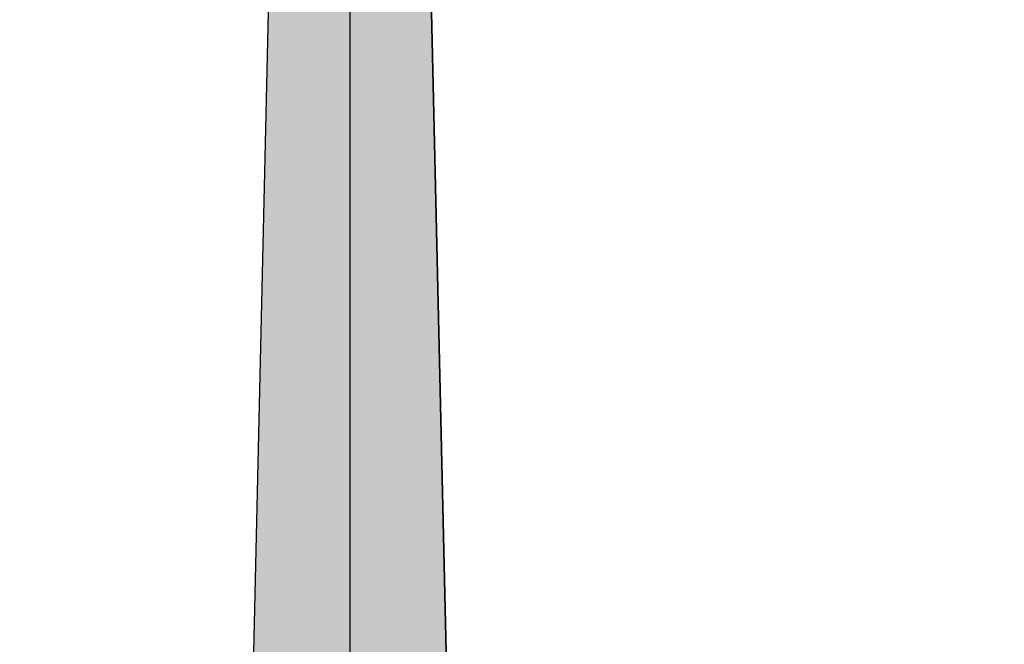
# Model space of a CAD drawing. Extents: x 256 to 649, y 176 to 459.
# Drawn here: x 473 to 476, y 379 to 381 of the extents above; entities that cross this region are included whole.
import ezdxf

# ---------------------------------------------------------------- set-up
doc = ezdxf.new("R2010")
doc.units = 0
doc.linetypes.add('CENTER2', pattern=[28.575, 19.05, -3.175, 3.175, -3.175])
doc.linetypes.add('HIDDEN2', pattern=[4.7625, 3.175, -1.5875])
for name, color, linetype in [('中心線', 4, 'CENTER2'), ('外形線', 7, 'CONTINUOUS'), ('針', 5, 'CONTINUOUS'), ('隠れ線2', 1, 'HIDDEN2'), ('ﾊｯﾁﾝｸ', 6, 'CONTINUOUS')]:
    doc.layers.add(name, color=color, linetype=linetype)

# ---------------------------------------------------------------- blocks, each defined once
blk = doc.blocks.new('*U11')
at = {"layer": 'ﾊｯﾁﾝｸ', "linetype": 'CONTINUOUS'}
for p, q in [((474.0017, 392.4618), (473.5037, 370.9618)), ((474.4997, 370.9618), (474.0017, 392.4618))]:
    blk.add_line(p, q, dxfattribs=at)
blk.add_solid([(474.0017, 392.4618), (473.5037, 370.9618), (474.4997, 370.9618)], dxfattribs=at)

msp = doc.modelspace()

# ---------------------------------------------------------------- linework, layer by layer
at = {"layer": '中心線'}
msp.add_line((474.0017, 413.8347), (474.0017, 289.9889), dxfattribs=at)
at = {"layer": '外形線'}
for radius in [26.4, 23, 15.5]:
    msp.add_circle((474.0017, 369.4618), radius, dxfattribs=at)
at = {"layer": '針', "linetype": 'CONTINUOUS'}
for q in [(473.5017, 370.876), (474.5017, 370.876)]:
    msp.add_line((474.0017, 392.4618), q, dxfattribs=at)
at = {"layer": '隠れ線2'}
msp.add_arc((474.0017, 369.4618), 25, 305.61027, 136.03919, dxfattribs=at)

# ---------------------------------------------------------------- block references
at = {"layer": 'ﾊｯﾁﾝｸ', "linetype": 'CONTINUOUS'}
msp.add_blockref('*U11', (0, 0), dxfattribs=at)

doc.saveas('drawing.dxf')
